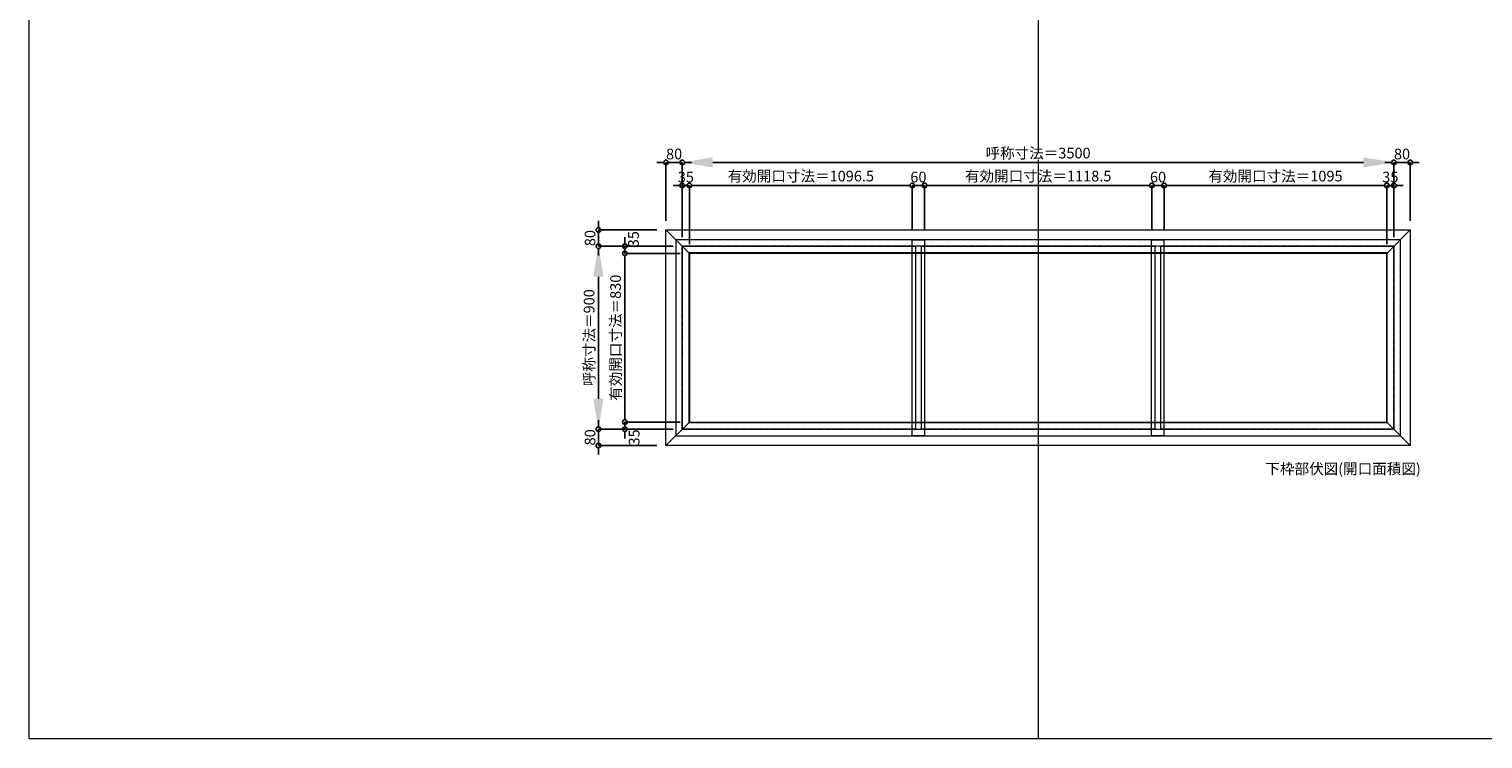
# Model space of a CAD drawing. Units: millimetres. Extents: x -12289 to 68564, y -2748 to 52132.
# Drawn here: x 43229 to 50379, y 23860 to 27352 of the extents above; entities that cross this region are included whole.
import ezdxf

# ---------------------------------------------------------------- set-up
doc = ezdxf.new("R2010")
doc.units = ezdxf.units.MM
doc.header["$LTSCALE"] = 0.3
doc.header["$PDMODE"] = 33
doc.header["$PDSIZE"] = 5
doc.linetypes.add('CENTER2', pattern=[28.575, 19.05, -3.175, 3.175, -3.175])
doc.layers.get('0').update_dxf_attribs({"lineweight": 9})
doc.layers.get('Defpoints').update_dxf_attribs({"lineweight": 9})
doc.layers.add('VP', color=7, linetype='Continuous', lineweight=9, plot=False)
for name, color, linetype, lineweight in [('ガラス02', 141, 'Continuous', 9), ('テキスト', 50, 'Continuous', 9), ('中心線', 210, 'CENTER2', 9), ('型材02', 71, 'Continuous', 9), ('寸法', 10, 'Continuous', 9)]:
    doc.layers.add(name, color=color, linetype=linetype, lineweight=lineweight)
doc.styles.add('TGK-text', font='txt', dxfattribs={"height": 3.5})
doc.dimstyles.new('T-dim', dxfattribs={"dimtxt": 3.5, "dimasz": 1.5, "dimexe": 0, "dimexo": 3, "dimgap": 1, "dimtad": 1, "dimdec": 1, "dimdsep": 46, "dimtxsty": 'TGK-text', "dimblk": 'DOTBLANK', "dimcen": 0, "dimclrt": 2, "dimazin": 2, "dimtfac": 1, "dimtdec": 1, "dimtix": 1, "dimtmove": 2, "dimatfit": 3, "dimldrblk": 'OPEN30', "dimfxl": 1, "dimtolj": 1, "dimtzin": 0, "dimarcsym": 0})
doc.dimstyles.new('T-dimN', dxfattribs={"dimtxt": 3.5, "dimasz": 10, "dimexe": 0, "dimexo": 3, "dimgap": 1, "dimtad": 1, "dimdec": 1, "dimdsep": 46, "dimtxsty": 'TGK-text', "dimcen": 0, "dimclrt": 2, "dimazin": 2, "dimtfac": 1, "dimtdec": 1, "dimtix": 1, "dimtmove": 2, "dimatfit": 3, "dimldrblk": 'OPEN30', "dimfxl": 1, "dimtfill": 1, "dimtolj": 1, "dimtzin": 0, "dimarcsym": 0})

# ---------------------------------------------------------------- blocks, each defined once
blk = doc.blocks.new('*D469')
at = {"layer": 'Defpoints', "color": 0, "transparency": 16777216}
for p in [(49941.5, 26696.3), (46441.5, 26284), (49941.5, 26284)]:
    blk.add_point(p, dxfattribs=at)
at = {"layer": '寸法', "color": 0, "lineweight": -2, "transparency": 16777216}
for p, q in [((46441.5, 26329), (46441.5, 26696.3)), ((46591.5, 26696.3), (49791.5, 26696.3)), ((49941.5, 26329), (49941.5, 26696.3))]:
    blk.add_line(p, q, dxfattribs=at)
at = {"layer": '寸法', "color": 0, "transparency": 16777216}
for points in [[(46591.5, 26721.3), (46591.5, 26671.3), (46441.5, 26696.3)], [(49791.5, 26721.3), (49791.5, 26671.3), (49941.5, 26696.3)]]:
    blk.add_solid(points, dxfattribs=at)
at = {"layer": '寸法', "color": 2, "transparency": 16777216, "insert": (48191.5, 26742.1), "char_height": 52.5, "attachment_point": 5, "style": 'TGK-text', "bg_fill": 3, "box_fill_scale": 1.1, "bg_fill_color": 256, "bg_fill_true_color": 13158600, "bg_fill_transparency": 0}
blk.add_mtext('\\A1;呼称寸法＝3500', dxfattribs=at)
blk = doc.blocks.new('_Open30')
at = {"color": 0, "linetype": 'ByBlock', "lineweight": -2}
for p, q in [((-1, 0.27), (0, 0)), ((0, 0), (-1, -0.27)), ((0, 0), (-1, 0))]:
    blk.add_line(p, q, dxfattribs=at)
blk = doc.blocks.new('_DotBlank')
at = {"color": 0, "linetype": 'ByBlock', "lineweight": -2}
blk.add_line((-0.5, 0), (-1, 0), dxfattribs=at)
blk.add_circle((0, 0), 0.5, dxfattribs=at)
blk = doc.blocks.new('*D470')
at = {"layer": 'Defpoints', "color": 0, "transparency": 16777216}
for p in [(50021.5, 26696.3), (50021.5, 26364), (49941.5, 26284)]:
    blk.add_point(p, dxfattribs=at)
at = {"layer": '寸法', "color": 0, "lineweight": -2, "transparency": 16777216}
for p, q in [((49919, 26696.3), (49896.5, 26696.3)), ((49941.5, 26329), (49941.5, 26696.3)), ((49941.5, 26696.3), (50021.5, 26696.3)), ((50021.5, 26409), (50021.5, 26696.3)), ((50044, 26696.3), (50066.5, 26696.3))]:
    blk.add_line(p, q, dxfattribs=at)
at = {"layer": '寸法', "color": 0, "lineweight": -2, "transparency": 16777216, "xscale": 22.5, "yscale": 22.5, "zscale": 22.5}
blk.add_blockref('_DotBlank', (49941.5, 26696.3), dxfattribs=at)
at = {"layer": '寸法', "color": 0, "lineweight": -2, "transparency": 16777216, "xscale": 22.5, "yscale": 22.5, "zscale": 22.5, "rotation": 180}
blk.add_blockref('_DotBlank', (50021.5, 26696.3), dxfattribs=at)
at = {"layer": '寸法', "color": 2, "transparency": 16777216, "insert": (49981.5, 26737.6), "char_height": 52.5, "attachment_point": 5, "style": 'TGK-text'}
blk.add_mtext('\\A1;80', dxfattribs=at)
blk = doc.blocks.new('*D471')
at = {"layer": 'Defpoints', "color": 0, "transparency": 16777216}
for p in [(46361.5, 26696.3), (46361.5, 26364), (46441.5, 26284)]:
    blk.add_point(p, dxfattribs=at)
at = {"layer": '寸法', "color": 0, "lineweight": -2, "transparency": 16777216}
for p, q in [((46339, 26696.3), (46316.5, 26696.3)), ((46361.5, 26409), (46361.5, 26696.3)), ((46441.5, 26696.3), (46361.5, 26696.3)), ((46441.5, 26329), (46441.5, 26696.3)), ((46464, 26696.3), (46486.5, 26696.3))]:
    blk.add_line(p, q, dxfattribs=at)
at = {"layer": '寸法', "color": 0, "lineweight": -2, "transparency": 16777216, "xscale": 22.5, "yscale": 22.5, "zscale": 22.5}
blk.add_blockref('_DotBlank', (46361.5, 26696.3), dxfattribs=at)
at = {"layer": '寸法', "color": 0, "lineweight": -2, "transparency": 16777216, "xscale": 22.5, "yscale": 22.5, "zscale": 22.5, "rotation": 180}
blk.add_blockref('_DotBlank', (46441.5, 26696.3), dxfattribs=at)
at = {"layer": '寸法', "color": 2, "transparency": 16777216, "insert": (46401.5, 26737.6), "char_height": 52.5, "attachment_point": 5, "style": 'TGK-text'}
blk.add_mtext('\\A1;80', dxfattribs=at)
blk = doc.blocks.new('*D472')
at = {"layer": 'Defpoints', "color": 0, "transparency": 16777216}
for p in [(46476.5, 26583.1), (46441.5, 26284), (46476.5, 26249)]:
    blk.add_point(p, dxfattribs=at)
at = {"layer": '寸法', "color": 0, "lineweight": -2, "transparency": 16777216}
for p, q in [((46419, 26583.1), (46396.5, 26583.1)), ((46441.5, 26329), (46441.5, 26583.1)), ((46441.5, 26583.1), (46476.5, 26583.1)), ((46476.5, 26294), (46476.5, 26583.1)), ((46499, 26583.1), (46521.5, 26583.1))]:
    blk.add_line(p, q, dxfattribs=at)
at = {"layer": '寸法', "color": 0, "lineweight": -2, "transparency": 16777216, "xscale": 22.5, "yscale": 22.5, "zscale": 22.5}
blk.add_blockref('_DotBlank', (46441.5, 26583.1), dxfattribs=at)
at = {"layer": '寸法', "color": 0, "lineweight": -2, "transparency": 16777216, "xscale": 22.5, "yscale": 22.5, "zscale": 22.5, "rotation": 180}
blk.add_blockref('_DotBlank', (46476.5, 26583.1), dxfattribs=at)
at = {"layer": '寸法', "color": 2, "transparency": 16777216, "insert": (46459, 26624.3), "char_height": 52.5, "attachment_point": 5, "style": 'TGK-text'}
blk.add_mtext('\\A1;35', dxfattribs=at)
blk = doc.blocks.new('*D473')
at = {"layer": 'Defpoints', "color": 0, "transparency": 16777216}
for p in [(47573, 26583.1), (47573, 26316.1), (46476.5, 26249)]:
    blk.add_point(p, dxfattribs=at)
at = {"layer": '寸法', "color": 0, "lineweight": -2, "transparency": 16777216}
for p, q in [((46476.5, 26294), (46476.5, 26583.1)), ((46499, 26583.1), (47550.5, 26583.1)), ((47573, 26361.1), (47573, 26583.1))]:
    blk.add_line(p, q, dxfattribs=at)
at = {"layer": '寸法', "color": 0, "lineweight": -2, "transparency": 16777216, "xscale": 22.5, "yscale": 22.5, "zscale": 22.5, "rotation": 180}
blk.add_blockref('_DotBlank', (46476.5, 26583.1), dxfattribs=at)
at = {"layer": '寸法', "color": 0, "lineweight": -2, "transparency": 16777216, "xscale": 22.5, "yscale": 22.5, "zscale": 22.5}
blk.add_blockref('_DotBlank', (47573, 26583.1), dxfattribs=at)
at = {"layer": '寸法', "color": 2, "transparency": 16777216, "insert": (47024.7, 26629), "char_height": 52.5, "attachment_point": 5, "style": 'TGK-text'}
blk.add_mtext('\\A1;有効開口寸法＝1096.5', dxfattribs=at)
blk = doc.blocks.new('*D474')
at = {"layer": 'Defpoints', "color": 0, "transparency": 16777216}
for p in [(47633, 26583.1), (47573, 26316.1), (47633, 26316.1)]:
    blk.add_point(p, dxfattribs=at)
at = {"layer": '寸法', "color": 0, "lineweight": -2, "transparency": 16777216}
for p, q in [((47550.5, 26583.1), (47528, 26583.1)), ((47573, 26361.1), (47573, 26583.1)), ((47573, 26583.1), (47633, 26583.1)), ((47633, 26361.1), (47633, 26583.1)), ((47655.5, 26583.1), (47678, 26583.1))]:
    blk.add_line(p, q, dxfattribs=at)
at = {"layer": '寸法', "color": 0, "lineweight": -2, "transparency": 16777216, "xscale": 22.5, "yscale": 22.5, "zscale": 22.5}
blk.add_blockref('_DotBlank', (47573, 26583.1), dxfattribs=at)
at = {"layer": '寸法', "color": 0, "lineweight": -2, "transparency": 16777216, "xscale": 22.5, "yscale": 22.5, "zscale": 22.5, "rotation": 180}
blk.add_blockref('_DotBlank', (47633, 26583.1), dxfattribs=at)
at = {"layer": '寸法', "color": 2, "transparency": 16777216, "insert": (47603, 26624.3), "char_height": 52.5, "attachment_point": 5, "style": 'TGK-text'}
blk.add_mtext('\\A1;60', dxfattribs=at)
blk = doc.blocks.new('*D475')
at = {"layer": 'Defpoints', "color": 0, "transparency": 16777216}
for p in [(48751.5, 26583.1), (47633, 26316.1), (48751.5, 26316.1)]:
    blk.add_point(p, dxfattribs=at)
at = {"layer": '寸法', "color": 0, "lineweight": -2, "transparency": 16777216}
for p, q in [((47633, 26361.1), (47633, 26583.1)), ((47655.5, 26583.1), (48729, 26583.1)), ((48751.5, 26361.1), (48751.5, 26583.1))]:
    blk.add_line(p, q, dxfattribs=at)
at = {"layer": '寸法', "color": 0, "lineweight": -2, "transparency": 16777216, "xscale": 22.5, "yscale": 22.5, "zscale": 22.5, "rotation": 180}
blk.add_blockref('_DotBlank', (47633, 26583.1), dxfattribs=at)
at = {"layer": '寸法', "color": 0, "lineweight": -2, "transparency": 16777216, "xscale": 22.5, "yscale": 22.5, "zscale": 22.5}
blk.add_blockref('_DotBlank', (48751.5, 26583.1), dxfattribs=at)
at = {"layer": '寸法', "color": 2, "transparency": 16777216, "insert": (48192.2, 26629), "char_height": 52.5, "attachment_point": 5, "style": 'TGK-text'}
blk.add_mtext('\\A1;有効開口寸法＝1118.5', dxfattribs=at)
blk = doc.blocks.new('*D476')
at = {"layer": 'Defpoints', "color": 0, "transparency": 16777216}
for p in [(49941.5, 26583.1), (49906.5, 26249), (49941.5, 26284)]:
    blk.add_point(p, dxfattribs=at)
at = {"layer": '寸法', "color": 0, "lineweight": -2, "transparency": 16777216}
for p, q in [((49884, 26583.1), (49861.5, 26583.1)), ((49906.5, 26294), (49906.5, 26583.1)), ((49906.5, 26583.1), (49941.5, 26583.1)), ((49941.5, 26329), (49941.5, 26583.1)), ((49964, 26583.1), (49986.5, 26583.1))]:
    blk.add_line(p, q, dxfattribs=at)
at = {"layer": '寸法', "color": 0, "lineweight": -2, "transparency": 16777216, "xscale": 22.5, "yscale": 22.5, "zscale": 22.5}
blk.add_blockref('_DotBlank', (49906.5, 26583.1), dxfattribs=at)
at = {"layer": '寸法', "color": 0, "lineweight": -2, "transparency": 16777216, "xscale": 22.5, "yscale": 22.5, "zscale": 22.5, "rotation": 180}
blk.add_blockref('_DotBlank', (49941.5, 26583.1), dxfattribs=at)
at = {"layer": '寸法', "color": 2, "transparency": 16777216, "insert": (49924, 26624.3), "char_height": 52.5, "attachment_point": 5, "style": 'TGK-text'}
blk.add_mtext('\\A1;35', dxfattribs=at)
blk = doc.blocks.new('*D477')
at = {"layer": 'Defpoints', "color": 0, "transparency": 16777216}
for p in [(46029.2, 26284), (46441.5, 26284), (46441.5, 25384)]:
    blk.add_point(p, dxfattribs=at)
at = {"layer": '寸法', "color": 0, "lineweight": -2, "transparency": 16777216}
for p, q in [((46396.5, 26284), (46029.2, 26284)), ((46029.2, 25534), (46029.2, 26134)), ((46396.5, 25384), (46029.2, 25384))]:
    blk.add_line(p, q, dxfattribs=at)
at = {"layer": '寸法', "color": 0, "transparency": 16777216}
for points in [[(46004.2, 26134), (46054.2, 26134), (46029.2, 26284)], [(46004.2, 25534), (46054.2, 25534), (46029.2, 25384)]]:
    blk.add_solid(points, dxfattribs=at)
at = {"layer": '寸法', "color": 2, "transparency": 16777216, "insert": (45983.4, 25834), "char_height": 52.5, "attachment_point": 5, "rotation": 90, "style": 'TGK-text', "bg_fill": 3, "box_fill_scale": 1.1, "bg_fill_color": 256, "bg_fill_true_color": 13158600, "bg_fill_transparency": 0}
blk.add_mtext('\\A1;呼称寸法＝900', dxfattribs=at)
blk = doc.blocks.new('*D478')
at = {"layer": 'Defpoints', "color": 0, "transparency": 16777216}
for p in [(46029.2, 26364), (46361.5, 26364), (46441.5, 26284)]:
    blk.add_point(p, dxfattribs=at)
at = {"layer": '寸法', "color": 0, "lineweight": -2, "transparency": 16777216}
for p, q in [((46029.2, 26386.5), (46029.2, 26409)), ((46316.5, 26364), (46029.2, 26364)), ((46029.2, 26284), (46029.2, 26364)), ((46396.5, 26284), (46029.2, 26284)), ((46029.2, 26261.5), (46029.2, 26239))]:
    blk.add_line(p, q, dxfattribs=at)
at = {"layer": '寸法', "color": 0, "lineweight": -2, "transparency": 16777216, "xscale": 22.5, "yscale": 22.5, "zscale": 22.5}
for p, rotation in [((46029.2, 26364), 270), ((46029.2, 26284), 90)]:
    blk.add_blockref('_DotBlank', p, dxfattribs=dict(at, rotation=rotation))
at = {"layer": '寸法', "color": 2, "transparency": 16777216, "insert": (45987.9, 26324), "char_height": 52.5, "attachment_point": 5, "rotation": 90, "style": 'TGK-text'}
blk.add_mtext('\\A1;80', dxfattribs=at)
blk = doc.blocks.new('*D479')
at = {"layer": 'Defpoints', "color": 0, "transparency": 16777216}
for p in [(46441.5, 25384), (46029.2, 25304), (46361.5, 25304)]:
    blk.add_point(p, dxfattribs=at)
at = {"layer": '寸法', "color": 0, "lineweight": -2, "transparency": 16777216}
for p, q in [((46029.2, 25406.5), (46029.2, 25429)), ((46396.5, 25384), (46029.2, 25384)), ((46029.2, 25384), (46029.2, 25304)), ((46316.5, 25304), (46029.2, 25304)), ((46029.2, 25281.5), (46029.2, 25259))]:
    blk.add_line(p, q, dxfattribs=at)
at = {"layer": '寸法', "color": 0, "lineweight": -2, "transparency": 16777216, "xscale": 22.5, "yscale": 22.5, "zscale": 22.5}
for p, rotation in [((46029.2, 25384), 270), ((46029.2, 25304), 90)]:
    blk.add_blockref('_DotBlank', p, dxfattribs=dict(at, rotation=rotation))
at = {"layer": '寸法', "color": 2, "transparency": 16777216, "insert": (45987.9, 25344), "char_height": 52.5, "attachment_point": 5, "rotation": 90, "style": 'TGK-text'}
blk.add_mtext('\\A1;80', dxfattribs=at)
blk = doc.blocks.new('*D480')
at = {"layer": 'Defpoints', "color": 0, "transparency": 16777216}
for p in [(46159.5, 26249), (46441.5, 26284), (46476.5, 26249)]:
    blk.add_point(p, dxfattribs=at)
at = {"layer": '寸法', "color": 0, "lineweight": -2, "transparency": 16777216}
for p, q in [((46159.5, 26306.5), (46159.5, 26329)), ((46396.5, 26284), (46159.5, 26284)), ((46159.5, 26284), (46159.5, 26249)), ((46431.5, 26249), (46159.5, 26249)), ((46159.5, 26226.5), (46159.5, 26204))]:
    blk.add_line(p, q, dxfattribs=at)
at = {"layer": '寸法', "color": 0, "lineweight": -2, "transparency": 16777216, "xscale": 22.5, "yscale": 22.5, "zscale": 22.5}
for p, rotation in [((46159.5, 26284), 270), ((46159.5, 26249), 90)]:
    blk.add_blockref('_DotBlank', p, dxfattribs=dict(at, rotation=rotation))
at = {"layer": '寸法', "color": 2, "transparency": 16777216, "insert": (46201.5, 26318.7), "char_height": 52.5, "attachment_point": 5, "rotation": 90, "style": 'TGK-text'}
blk.add_mtext('\\A1;35', dxfattribs=at)
blk = doc.blocks.new('*D481')
at = {"layer": 'Defpoints', "color": 0, "transparency": 16777216}
for p in [(46476.5, 26249), (46159.5, 25419), (46476.5, 25419)]:
    blk.add_point(p, dxfattribs=at)
at = {"layer": '寸法', "color": 0, "lineweight": -2, "transparency": 16777216}
for p, q in [((46431.5, 26249), (46159.5, 26249)), ((46159.5, 26226.5), (46159.5, 25441.5)), ((46431.5, 25419), (46159.5, 25419))]:
    blk.add_line(p, q, dxfattribs=at)
at = {"layer": '寸法', "color": 0, "lineweight": -2, "transparency": 16777216, "xscale": 22.5, "yscale": 22.5, "zscale": 22.5}
for p, rotation in [((46159.5, 26249), 90), ((46159.5, 25419), 270)]:
    blk.add_blockref('_DotBlank', p, dxfattribs=dict(at, rotation=rotation))
at = {"layer": '寸法', "color": 2, "transparency": 16777216, "insert": (46113.6, 25834), "char_height": 52.5, "attachment_point": 5, "rotation": 90, "style": 'TGK-text'}
blk.add_mtext('\\A1;有効開口寸法＝830', dxfattribs=at)
blk = doc.blocks.new('*D482')
at = {"layer": 'Defpoints', "color": 0, "transparency": 16777216}
for p in [(46159.5, 25384), (46441.5, 25384), (46476.5, 25419)]:
    blk.add_point(p, dxfattribs=at)
at = {"layer": '寸法', "color": 0, "lineweight": -2, "transparency": 16777216}
for p, q in [((46159.5, 25441.5), (46159.5, 25464)), ((46431.5, 25419), (46159.5, 25419)), ((46159.5, 25419), (46159.5, 25384)), ((46396.5, 25384), (46159.5, 25384)), ((46159.5, 25361.5), (46159.5, 25339))]:
    blk.add_line(p, q, dxfattribs=at)
at = {"layer": '寸法', "color": 0, "lineweight": -2, "transparency": 16777216, "xscale": 22.5, "yscale": 22.5, "zscale": 22.5}
for p, rotation in [((46159.5, 25419), 270), ((46159.5, 25384), 90)]:
    blk.add_blockref('_DotBlank', p, dxfattribs=dict(at, rotation=rotation))
at = {"layer": '寸法', "color": 2, "transparency": 16777216, "insert": (46204.8, 25343.5), "char_height": 52.5, "attachment_point": 5, "rotation": 90, "style": 'TGK-text'}
blk.add_mtext('\\A1;35', dxfattribs=at)
blk = doc.blocks.new('*D485')
at = {"layer": 'Defpoints', "color": 0, "transparency": 16777216}
for p in [(48811.5, 26583.1), (48751.5, 26316.1), (48811.5, 26316.1)]:
    blk.add_point(p, dxfattribs=at)
at = {"layer": '寸法', "color": 0, "lineweight": -2, "transparency": 16777216}
for p, q in [((48729, 26583.1), (48706.5, 26583.1)), ((48751.5, 26361.1), (48751.5, 26583.1)), ((48751.5, 26583.1), (48811.5, 26583.1)), ((48811.5, 26361.1), (48811.5, 26583.1)), ((48834, 26583.1), (48856.5, 26583.1))]:
    blk.add_line(p, q, dxfattribs=at)
at = {"layer": '寸法', "color": 0, "lineweight": -2, "transparency": 16777216, "xscale": 22.5, "yscale": 22.5, "zscale": 22.5}
blk.add_blockref('_DotBlank', (48751.5, 26583.1), dxfattribs=at)
at = {"layer": '寸法', "color": 0, "lineweight": -2, "transparency": 16777216, "xscale": 22.5, "yscale": 22.5, "zscale": 22.5, "rotation": 180}
blk.add_blockref('_DotBlank', (48811.5, 26583.1), dxfattribs=at)
at = {"layer": '寸法', "color": 2, "transparency": 16777216, "insert": (48781.5, 26624.3), "char_height": 52.5, "attachment_point": 5, "style": 'TGK-text'}
blk.add_mtext('\\A1;60', dxfattribs=at)
blk = doc.blocks.new('*D486')
at = {"layer": 'Defpoints', "color": 0, "transparency": 16777216}
for p in [(49906.5, 26583.1), (48811.5, 26316.1), (49906.5, 26249)]:
    blk.add_point(p, dxfattribs=at)
at = {"layer": '寸法', "color": 0, "lineweight": -2, "transparency": 16777216}
for p, q in [((48811.5, 26361.1), (48811.5, 26583.1)), ((48834, 26583.1), (49884, 26583.1)), ((49906.5, 26294), (49906.5, 26583.1))]:
    blk.add_line(p, q, dxfattribs=at)
at = {"layer": '寸法', "color": 0, "lineweight": -2, "transparency": 16777216, "xscale": 22.5, "yscale": 22.5, "zscale": 22.5, "rotation": 180}
blk.add_blockref('_DotBlank', (48811.5, 26583.1), dxfattribs=at)
at = {"layer": '寸法', "color": 0, "lineweight": -2, "transparency": 16777216, "xscale": 22.5, "yscale": 22.5, "zscale": 22.5}
blk.add_blockref('_DotBlank', (49906.5, 26583.1), dxfattribs=at)
at = {"layer": '寸法', "color": 2, "transparency": 16777216, "insert": (49359, 26629), "char_height": 52.5, "attachment_point": 5, "style": 'TGK-text'}
blk.add_mtext('\\A1;有効開口寸法＝1095', dxfattribs=at)

msp = doc.modelspace()

# ---------------------------------------------------------------- linework, layer by layer
at = {"layer": 'VP'}
msp.add_line((48191.48, 31720.49), (48191.48, 23860.49), dxfattribs=at)
msp.add_lwpolyline([(43228.98, 31720.49), (55153.98, 31720.49), (55153.98, 23860.49), (43228.98, 23860.49)], close=True, dxfattribs=at)
at = {"layer": '中心線'}
msp.add_lwpolyline([(46441.48, 25384), (49941.48, 25384), (49941.48, 26284), (46441.48, 26284)], close=True, dxfattribs=at)
at = {"layer": '型材02'}
msp.add_line((49906.48, 25419), (50021.48, 25304), dxfattribs=at)
for points in [[(46361.48, 26364), (50021.48, 26364), (50021.48, 25304), (46361.48, 25304)], [(46409.38, 25351.9), (49973.58, 25351.9), (49973.58, 26316.1), (46409.38, 26316.1)], [(47572.98, 26316.1), (47632.98, 26316.1), (47632.98, 25351.9), (47572.98, 25351.9)], [(46474.48, 25417), (49908.48, 25417), (49908.48, 26251), (46474.48, 26251)], [(46476.48, 25419), (49906.48, 25419), (49906.48, 26249), (46476.48, 26249)]]:
    msp.add_lwpolyline(points, close=True, dxfattribs=at)

# ---------------------------------------------------------------- texts
at = {"layer": 'テキスト', "insert": (49309.35, 25215.66), "char_height": 52.5, "width": 851.3784, "attachment_point": 1, "style": 'TGK-text'}
msp.add_mtext('下枠部伏図(開口面積図)', dxfattribs=at)

# ---------------------------------------------------------------- next in the draw order: dimensions: what is measured, and where the dimension line sits
at = {"layer": '寸法'}
dim = msp.add_linear_dim(base=(49941.48, 26696.32), p1=(46441.48, 26284), p2=(49941.48, 26284), text='呼称寸法＝<>', dimstyle='T-dimN', dxfattribs=at)
dim.commit()
dim.dimension.update_dxf_attribs({"geometry": '*D469', "text_midpoint": (48191.48, 26742.1)})

# ---------------------------------------------------------------- next in the draw order: linework, layer by layer
at = {"layer": 'ガラス02'}
for points in [[(47617.98, 26284), (48764.98, 26284), (48764.98, 25384), (47617.98, 25384)], [(48794.98, 26284), (49941.48, 26284), (49941.48, 25384), (48794.98, 25384)]]:
    msp.add_lwpolyline(points, close=True, dxfattribs=at)
at = {"layer": '型材02'}
msp.add_line((50021.48, 26364), (49906.48, 26249), dxfattribs=at)
msp.add_lwpolyline([(48749.98, 26316.1), (48809.98, 26316.1), (48809.98, 25351.9), (48749.98, 25351.9)], close=True, dxfattribs=at)

# ---------------------------------------------------------------- next in the draw order: dimensions: what is measured, and where the dimension line sits
at = {"layer": '寸法'}
for base, p1, p2, picture, middle in [((46361.48, 26696.32), (46441.48, 26284), (46361.48, 26364), '*D471', (46401.48, 26737.57)), ((50021.48, 26696.32), (49941.48, 26284), (50021.48, 26364), '*D470', (49981.48, 26737.57)), ((46476.48, 26583.09), (46441.48, 26284), (46476.48, 26249), '*D472', (46458.98, 26624.34)), ((47632.98, 26583.09), (47572.98, 26316.1), (47632.98, 26316.1), '*D474', (47602.98, 26624.34)), ((48811.48, 26583.09), (48751.48, 26316.1), (48811.48, 26316.1), '*D485', (48781.48, 26624.34)), ((49941.48, 26583.09), (49906.48, 26249), (49941.48, 26284), '*D476', (49923.98, 26624.34))]:
    dim = msp.add_linear_dim(base=base, p1=p1, p2=p2, dimstyle='T-dim', dxfattribs=at)
    dim.commit()
    dim.dimension.update_dxf_attribs({"geometry": picture, "text_midpoint": middle})
for base, p1, p2, picture, middle in [((47572.98, 26583.09), (46476.48, 26249), (47572.98, 26316.1), '*D473', (47024.73, 26629)), ((48751.48, 26583.09), (47632.98, 26316.1), (48751.48, 26316.1), '*D475', (48192.23, 26629)), ((49906.48, 26583.09), (48811.48, 26316.1), (49906.48, 26249), '*D486', (49358.98, 26629))]:
    dim = msp.add_linear_dim(base=base, p1=p1, p2=p2, text='有効開口寸法＝<>', dimstyle='T-dim', dxfattribs=at)
    dim.commit()
    dim.dimension.update_dxf_attribs({"geometry": picture, "text_midpoint": middle})

# ---------------------------------------------------------------- next in the draw order: dimensions: what is measured, and where the dimension line sits
dim = msp.add_linear_dim(base=(46029.16, 26284), p1=(46441.48, 25384), p2=(46441.48, 26284), angle=90, text='呼称寸法＝<>', dimstyle='T-dimN', dxfattribs=at)
dim.commit()
dim.dimension.update_dxf_attribs({"geometry": '*D477', "text_midpoint": (45983.38, 25834)})

# ---------------------------------------------------------------- next in the draw order: linework, layer by layer
at = {"layer": 'ガラス02'}
msp.add_lwpolyline([(46441.48, 26284), (47587.98, 26284), (47587.98, 25384), (46441.48, 25384)], close=True, dxfattribs=at)
at = {"layer": '型材02'}
for p, q in [((46361.48, 26364), (46476.48, 26249)), ((46361.48, 25304), (46476.48, 25419))]:
    msp.add_line(p, q, dxfattribs=at)

# ---------------------------------------------------------------- next in the draw order: dimensions: what is measured, and where the dimension line sits
at = {"layer": '寸法'}
for base, p1, p2, picture, middle in [((46029.16, 26364), (46441.48, 26284), (46361.48, 26364), '*D478', (45987.91, 26324)), ((46029.16, 25304), (46441.48, 25384), (46361.48, 25304), '*D479', (45987.91, 25344))]:
    dim = msp.add_linear_dim(base=base, p1=p1, p2=p2, angle=90, dimstyle='T-dim', dxfattribs=at)
    dim.commit()
    dim.dimension.update_dxf_attribs({"geometry": picture, "text_midpoint": middle})
for base, p1, p2, picture, middle in [((46159.54, 26249), (46441.48, 26284), (46476.48, 26249), '*D480', (46201.46, 26318.66)), ((46159.54, 25384), (46476.48, 25419), (46441.48, 25384), '*D482', (46204.83, 25343.54))]:
    dim = msp.add_linear_dim(base=base, p1=p1, p2=p2, angle=90, dimstyle='T-dim', dxfattribs=at)
    dim.commit()
    dim.dimension.update_dxf_attribs({"geometry": picture, "text_midpoint": middle, "dimtype": 160})
dim = msp.add_linear_dim(base=(46159.54, 25419), p1=(46476.48, 26249), p2=(46476.48, 25419), angle=90, text='有効開口寸法＝<>', dimstyle='T-dim', dxfattribs=at)
dim.commit()
dim.dimension.update_dxf_attribs({"geometry": '*D481', "text_midpoint": (46113.63, 25834)})

doc.saveas('drawing.dxf')
